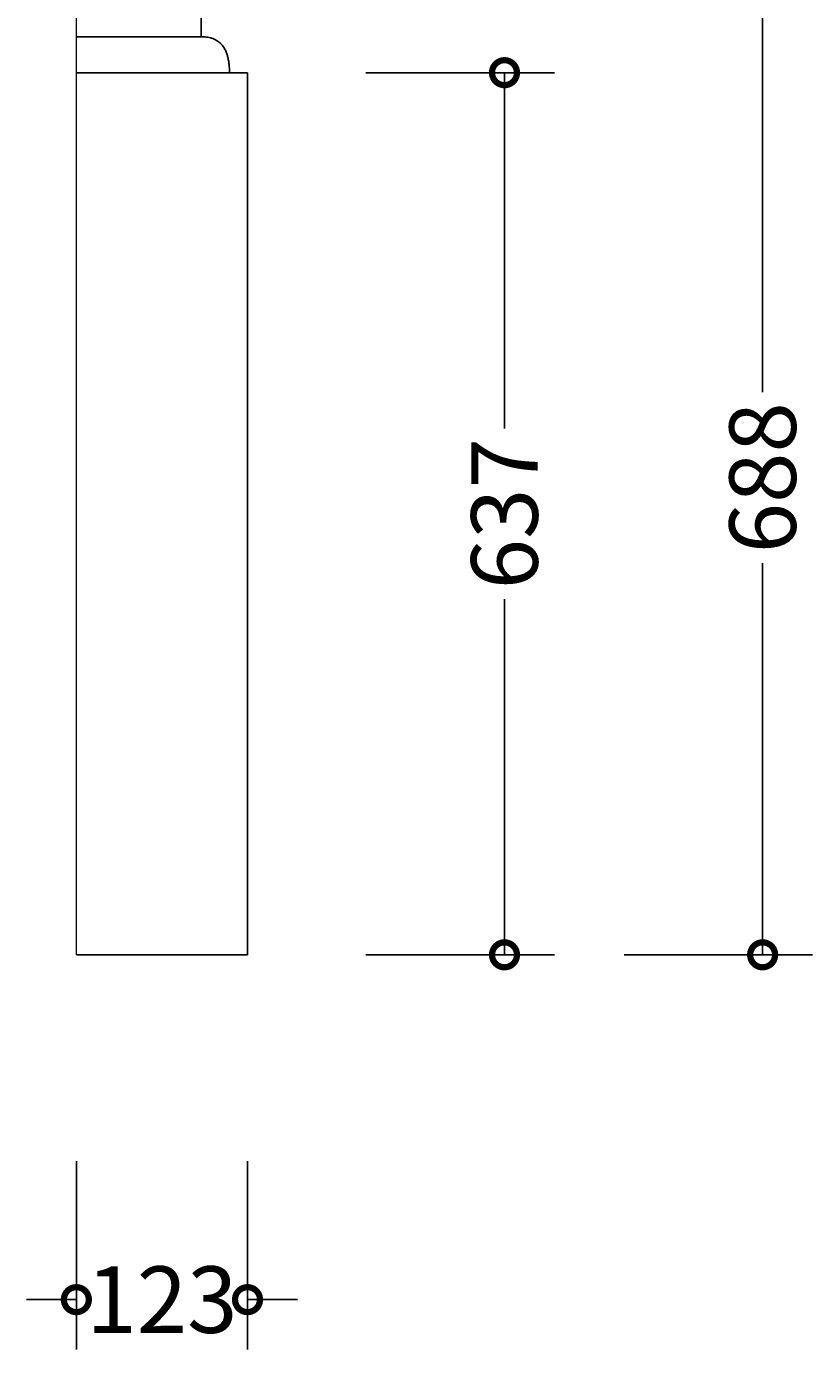
# Model space of a CAD drawing. Units: millimetres. Extents: x -667 to 1340, y -516 to 3603.
# Drawn here: x 772 to 1340, y -286 to 668 of the extents above; entities that cross this region are included whole.
import ezdxf

# ---------------------------------------------------------------- set-up
doc = ezdxf.new("R2010")
doc.units = ezdxf.units.MM
doc.layers.add('AD-Dimension', color=8, linetype='Continuous', lineweight=20)
doc.layers.add('AD-Drawing', color=81, linetype='Continuous', lineweight=20)
doc.styles.add('AD_Dimensions Text', font='ARIALN_0.TTF')
doc.dimstyles.new('AD_Dimension', dxfattribs={"dimscale": 0, "dimtxt": 2.4, "dimasz": 1.8, "dimexe": 1.8, "dimexo": 0.625, "dimgap": 0.9, "dimtad": 0, "dimdec": 0, "dimzin": 0, "dimdsep": 46, "dimtxsty": 'AD_Dimensions Text', "dimblk": 'DOTSMALL', "dimblk1": 'DOTSMALL', "dimblk2": 'DOT', "dimcen": 0.9, "dimclrt": 7, "dimadec": 0, "dimazin": 0, "dimtfac": 1, "dimtdec": 0, "dimtofl": 0, "dimtmove": 0, "dimatfit": 3, "dimldrblk": 'DOTSMALL', "dimfxl": 5, "dimfxlon": 1, "dimtolj": 1, "dimtzin": 0, "dimarcsym": 0})

# ---------------------------------------------------------------- blocks, each defined once
blk = doc.blocks.new('_DotSmall')
at = {"color": 0, "linetype": 'ByBlock', "const_width": 0.5}
blk.add_lwpolyline([(-0.0625, 0, 1), (0.0625, 0, 1)], format="xyb", close=True, dxfattribs=at)
blk = doc.blocks.new('*D30')
at = {"layer": 'AD-Dimension', "color": 0, "lineweight": -2, "transparency": 16777216}
for p, q in [((1203.51, 686.86), (1339.51, 686.86)), ((1303.51, 686.86), (1303.51, 404.27)), ((1303.51, -1.6), (1303.51, 280.98)), ((1203.51, -1.6), (1339.51, -1.6))]:
    blk.add_line(p, q, dxfattribs=at)
at = {"layer": 'AD-Dimension', "color": 0, "lineweight": -2, "transparency": 16777216, "xscale": 36, "yscale": 36, "zscale": 36}
for p, rotation in [((1303.51, 686.86), 90), ((1303.51, -1.6), 270)]:
    blk.add_blockref('_DotSmall', p, dxfattribs=dict(at, rotation=rotation))
at = {"layer": 'AD-Dimension', "color": 7, "transparency": 16777216, "insert": (1303.51, 342.63), "char_height": 48, "attachment_point": 5, "rotation": 90, "style": 'AD_Dimensions Text'}
blk.add_mtext('\\A1;688', dxfattribs=at)
blk = doc.blocks.new('_Dot')
at = {"color": 0, "linetype": 'ByBlock', "lineweight": -2}
blk.add_line((-0.5, 0), (-1, 0), dxfattribs=at)
at = {"color": 0, "linetype": 'ByBlock', "const_width": 0.5}
blk.add_lwpolyline([(-0.25, 0, 1), (0.25, 0, 1)], format="xyb", close=True, dxfattribs=at)
blk = doc.blocks.new('*D31')
at = {"layer": 'AD-Dimension', "color": 0, "lineweight": -2, "transparency": 16777216}
for p, q in [((1017.26, 634.9), (1153.26, 634.9)), ((1117.26, 634.9), (1117.26, 378.23)), ((1117.26, -1.6), (1117.26, 255.07)), ((1017.26, -1.6), (1153.26, -1.6))]:
    blk.add_line(p, q, dxfattribs=at)
at = {"layer": 'AD-Dimension', "color": 0, "lineweight": -2, "transparency": 16777216, "xscale": 36, "yscale": 36, "zscale": 36}
for p, rotation in [((1117.26, 634.9), 90), ((1117.26, -1.6), 270)]:
    blk.add_blockref('_DotSmall', p, dxfattribs=dict(at, rotation=rotation))
at = {"layer": 'AD-Dimension', "color": 7, "transparency": 16777216, "insert": (1117.26, 316.65), "char_height": 48, "attachment_point": 5, "rotation": 90, "style": 'AD_Dimensions Text'}
blk.add_mtext('\\A1;637', dxfattribs=at)
blk = doc.blocks.new('*D32')
at = {"layer": 'AD-Dimension', "color": 0, "lineweight": -2, "transparency": 16777216}
for p, q in [((808.38, -150.4), (808.38, -286.4)), ((931.85, -150.4), (931.85, -286.4)), ((808.38, -250.4), (772.38, -250.4)), ((931.85, -250.4), (967.85, -250.4))]:
    blk.add_line(p, q, dxfattribs=at)
at = {"layer": 'AD-Dimension', "color": 0, "lineweight": -2, "transparency": 16777216, "xscale": 36, "yscale": 36, "zscale": 36}
blk.add_blockref('_DotSmall', (808.38, -250.4), dxfattribs=at)
at = {"layer": 'AD-Dimension', "color": 0, "lineweight": -2, "transparency": 16777216, "xscale": 36, "yscale": 36, "zscale": 36, "rotation": 180}
blk.add_blockref('_DotSmall', (931.85, -250.4), dxfattribs=at)
at = {"layer": 'AD-Dimension', "color": 7, "transparency": 16777216, "insert": (870.12, -250.4), "char_height": 48, "attachment_point": 5, "style": 'AD_Dimensions Text'}
blk.add_mtext('\\A1;123', dxfattribs=at)

msp = doc.modelspace()

# ---------------------------------------------------------------- linework, layer by layer
at = {"layer": 'AD-Drawing'}
msp.add_line((808.38, -1.6), (808.38, 3338.61), dxfattribs=at)
at = {"layer": 'AD-Drawing', "linetype": 'Continuous', "lineweight": 25}
for p, q in [((898.54, 686.86), (898.54, 660.88)), ((892.88, 660.88), (808.38, 660.88)), ((898.54, 660.88), (892.88, 660.88)), ((931.85, 634.9), (808.38, 634.9)), ((931.85, -1.6), (931.85, 634.9)), ((931.85, -1.6), (808.38, -1.6))]:
    msp.add_line(p, q, dxfattribs=at)
for points, knots in [([(898.54, 660.88), (898.56, 660.88), (898.58, 660.88), (898.6, 660.88), (898.61, 660.88), (898.62, 660.88), (898.63, 660.88)], [0, 0, 0, 0, 0.0000994642, 0.0000994642, 0.0000994642, 0.0001511861, 0.0001511861, 0.0001511861, 0.0001511861]), ([(918.86, 634.9), (918.86, 636.9), (918.78, 638.88), (918.46, 641.8), (918.33, 642.76), (918.07, 644.2), (917.97, 644.67), (917.76, 645.62), (917.65, 646.08), (917.28, 647.46), (917, 648.34), (916.51, 649.61), (916.34, 650.02), (915.98, 650.83), (915.79, 651.23), (914.78, 653.14), (913.85, 654.44), (912.56, 655.81), (912.3, 656.08), (911.76, 656.57), (911.49, 656.81), (910.66, 657.47), (910.1, 657.86), (908.95, 658.55), (908.37, 658.86), (907.19, 659.39), (906.58, 659.62), (904.77, 660.21), (903.55, 660.47), (901.71, 660.72), (901.1, 660.78), (900.17, 660.84), (899.87, 660.86), (899.4, 660.87), (899.25, 660.87), (898.94, 660.88), (898.79, 660.88), (898.63, 660.88)], [0, 0, 0, 0, 0.125, 0.125, 0.1875, 0.1875, 0.21875, 0.21875, 0.25, 0.25, 0.3125, 0.3125, 0.34375, 0.34375, 0.375, 0.375, 0.5, 0.5, 0.53125, 0.53125, 0.5625, 0.5625, 0.625, 0.625, 0.6875, 0.6875, 0.75, 0.75, 0.875, 0.875, 0.9375, 0.9375, 0.96875, 0.96875, 0.984375, 0.984375, 1, 1, 1, 1])]:
    msp.add_open_spline(points, degree=3, knots=knots, dxfattribs=at)

# ---------------------------------------------------------------- dimensions: what is measured, and where the dimension line sits
at = {"layer": 'AD-Dimension'}
for base, p1, p2, picture, middle in [((1303.51, -1.6), (888.38, 686.86), (931.85, -1.6), '*D30', (1303.51, 342.63)), ((1117.2578, -1.6046), (931.8527, 634.8995), (931.8527, -1.6046), '*D31', (1117.2578, 316.6474))]:
    dim = msp.add_linear_dim(base=base, p1=p1, p2=p2, angle=90, dimstyle='AD_Dimension', override={"dimscale": 0, "dimtix": 0, "dimtofl": 0, "dimtmove": 0, "dimatfit": 3}, dxfattribs=at)
    dim.commit()
    dim.dimension.update_dxf_attribs({"geometry": picture, "text_midpoint": middle})
dim = msp.add_linear_dim(base=(931.85, -250.4), p1=(808.38, -1.6), p2=(931.85, -1.6), dimstyle='AD_Dimension', override={"dimscale": 0, "dimtix": 0, "dimtofl": 0, "dimtmove": 0, "dimatfit": 3}, dxfattribs=at)
dim.commit()
dim.dimension.update_dxf_attribs({"geometry": '*D32', "text_midpoint": (870.12, -250.4)})

doc.saveas('drawing.dxf')
